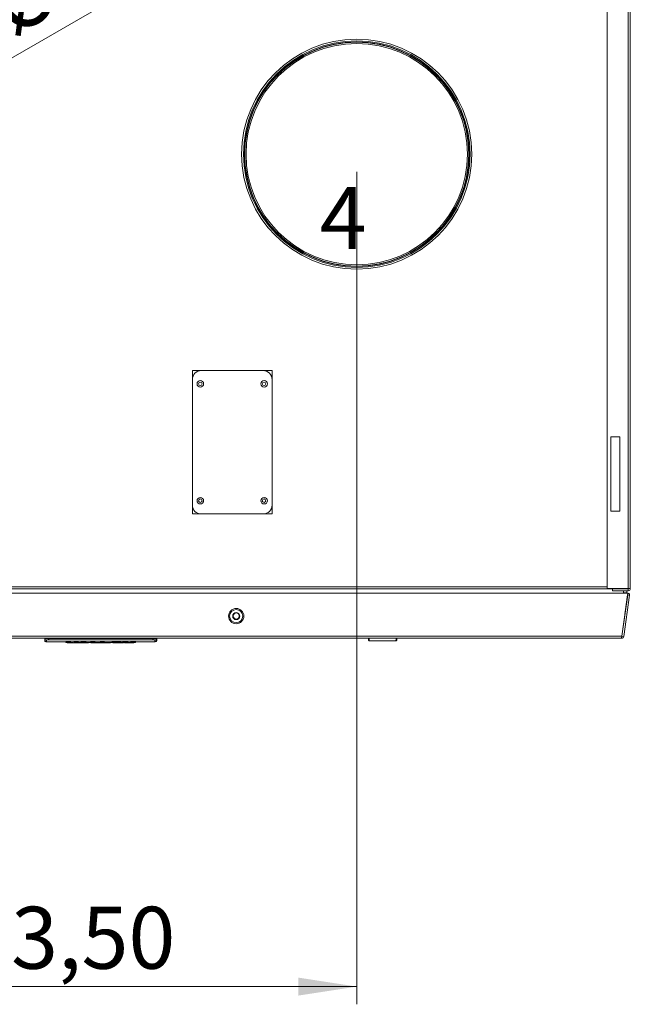
# Model space of a CAD drawing. Units: millimetres. Extents: x 33 to 186, y 36 to 288.
# Drawn here: x 82 to 116, y 36 to 91 of the extents above; entities that cross this region are included whole.
import ezdxf

# ---------------------------------------------------------------- set-up
doc = ezdxf.new("R2010")
doc.units = ezdxf.units.MM
doc.styles.add('SLDTEXTSTYLE0', font='TXT', dxfattribs={"width": 0.75})
doc.dimstyles.new('SLDDIMSTYLE0', dxfattribs={"dimtxt": 3.5, "dimasz": 3.302, "dimexe": 0, "dimexo": 0.0625, "dimgap": 0.875, "dimtad": 1, "dimlfac": 10, "dimrnd": 1e-09, "dimzin": 12, "dimdsep": 46, "dimtxsty": 'SLDTEXTSTYLE0', "dimsah": 1, "dimcen": 0.09, "dimadec": 0, "dimazin": 3, "dimtfac": 1, "dimtofl": 0, "dimtmove": 0, "dimatfit": 3, "dimfxl": 0, "dimfrac": 2, "dimtolj": 1, "dimtzin": 12, "dimarcsym": 0})
doc.dimstyles.new('SLDDIMSTYLE3', dxfattribs={"dimtxt": 3.5, "dimasz": 3.302, "dimexe": 0, "dimexo": 0.0625, "dimgap": 0.875, "dimtad": 1, "dimlfac": 10, "dimrnd": 1e-09, "dimzin": 12, "dimdsep": 46, "dimtxsty": 'SLDTEXTSTYLE0', "dimblk1": 'NONE', "dimsah": 1, "dimcen": 0, "dimadec": 0, "dimazin": 3, "dimtfac": 1, "dimtmove": 0, "dimatfit": 3, "dimldrblk": 'NONE', "dimfxl": 0, "dimfrac": 2, "dimtolj": 1, "dimtzin": 12, "dimarcsym": 0})

# ---------------------------------------------------------------- blocks, each defined once
blk = doc.blocks.new('_D_10')
at = {"color": 7, "linetype": 'Continuous', "lineweight": 0}
for p, q in [((100.595, 82.795), (100.595, 35.758)), ((56.245, 58.245), (56.245, 35.758)), ((56.245, 36.758), (100.595, 36.758))]:
    blk.add_line(p, q, dxfattribs=at)
for points in [[(56.245, 36.758), (59.547, 36.25), (59.547, 37.266)], [(100.595, 36.758), (97.293, 37.266), (97.293, 36.25)]]:
    blk.add_solid(points, dxfattribs=at)
at = {"color": 7, "linetype": 'Continuous', "lineweight": 0, "insert": (75.774, 41.269), "char_height": 3.5, "attachment_point": 1, "style": 'SLDTEXTSTYLE0'}
blk.add_mtext('443,50', dxfattribs=at)
blk = doc.blocks.new('_D_11')
at = {"color": 7, "linetype": 'Continuous', "lineweight": 0}
for q in [(92.875, 96.023), (66.282, 80.67)]:
    blk.add_line((77.107, 86.92), q, dxfattribs=at)
blk.add_solid([(77.107, 86.92), (80.221, 88.131), (79.713, 89.011)], dxfattribs=at)
at = {"color": 7, "linetype": 'Continuous', "lineweight": 0, "char_height": 3.5, "attachment_point": 1, "rotation": 30, "style": 'SLDTEXTSTYLE0'}
for s, insert in [('125', (83.89, 96.069)), ('%%c', (79.346, 93.384))]:
    blk.add_mtext(s, dxfattribs=dict(at, insert=insert))
blk = doc.blocks.new('_NONE')

msp = doc.modelspace()

# ---------------------------------------------------------------- linework, layer by layer
at = {"color": 7, "linetype": 'Continuous', "lineweight": 15}
for p, q in [((114.7448, 115.9047), (114.7448, 59.2447)), ((115.9248, 115.9047), (115.9248, 59.2447)), ((116.0448, 115.9047), (116.0448, 59.2447)), ((100.5948, 77.4697), (100.5948, 77.5447)), ((100.5948, 77.4497), (100.5948, 77.4697)), ((91.8106, 71.5641), (91.3106, 71.5641)), ((91.3106, 71.0641), (91.3106, 71.5641)), ((95.3106, 71.5641), (91.8106, 71.5641)), ((95.8106, 71.5641), (95.3106, 71.5641)), ((95.8106, 71.0641), (95.8106, 71.5641)), ((91.3106, 71.0641), (91.3106, 63.9641)), ((95.8106, 63.9641), (95.8106, 71.0641)), ((115.4448, 67.8247), (114.9448, 67.8247)), ((114.9448, 67.8247), (114.9448, 63.6247)), ((115.4448, 63.6247), (115.4448, 67.8247)), ((91.3106, 63.4641), (91.3106, 63.9641)), ((91.8106, 63.4641), (91.3106, 63.4641)), ((91.8106, 63.4641), (95.3106, 63.4641)), ((95.8106, 63.4641), (95.3106, 63.4641)), ((95.8106, 63.4641), (95.8106, 63.9641)), ((114.9448, 63.6247), (115.4448, 63.6247)), ((115.9001, 58.9949), (56.3965, 58.9949)), ((56.5148, 59.2247), (115.7748, 59.2247)), ((114.7448, 59.2447), (115.9248, 59.2447)), ((115.0448, 59.1247), (115.0448, 59.2247)), ((115.9248, 59.1247), (115.0448, 59.1247)), ((115.5586, 56.5649), (115.9001, 58.9949)), ((115.6558, 58.9949), (115.6558, 59.1247)), ((115.7748, 59.2447), (115.7748, 59.2247)), ((115.9248, 59.2247), (115.7748, 59.2247)), ((115.8448, 59.2247), (115.8448, 59.2447)), ((115.8448, 59.0058), (115.8448, 59.1247)), ((115.8448, 58.9949), (115.8448, 59.0058)), ((116.0448, 59.2447), (115.9248, 59.2447)), ((115.9248, 59.2247), (115.9248, 59.1247)), ((115.903, 58.8918), (115.5756, 56.5621)), ((116.0021, 58.8779), (115.6747, 56.5482)), ((115.8931, 58.8932), (115.7575, 57.9277)), ((115.8945, 58.8549), (115.8945, 58.896)), ((116.0021, 58.8779), (115.903, 58.8918)), ((115.5586, 56.5649), (56.738, 56.5649)), ((115.5558, 56.4449), (56.7408, 56.4449)), ((82.9791, 56.4028), (82.9783, 56.4449)), ((83.0606, 56.2333), (84.1658, 56.2333)), ((83.0806, 56.2333), (84.1658, 56.2333)), ((83.1783, 56.4449), (83.1784, 56.4364)), ((83.1784, 56.3612), (83.1784, 56.4364)), ((83.1784, 56.4364), (89.0782, 56.4364)), ((83.1983, 56.4449), (83.1984, 56.4364)), ((83.1984, 56.3612), (83.1984, 56.4364)), ((84.1626, 56.2588), (84.3997, 56.2588)), ((84.1626, 56.2588), (84.169, 56.2081)), ((84.169, 56.2081), (84.3958, 56.2081)), ((84.1826, 56.2588), (84.4197, 56.2588)), ((84.1826, 56.2588), (84.189, 56.2081)), ((84.189, 56.2081), (84.4158, 56.2081)), ((84.3997, 56.2588), (84.3958, 56.2081)), ((84.4197, 56.2588), (84.4158, 56.2081)), ((84.6333, 56.2586), (84.6369, 56.208)), ((84.6369, 56.208), (84.846, 56.2081)), ((84.6569, 56.208), (84.866, 56.2081)), ((84.846, 56.2081), (84.8527, 56.2588)), ((84.866, 56.2081), (84.8727, 56.2588)), ((84.8693, 56.2333), (84.8773, 56.2333)), ((84.8693, 56.2333), (84.8773, 56.2333)), ((85.0097, 56.2587), (85.2682, 56.2587)), ((85.0097, 56.2587), (85.0133, 56.2081)), ((85.0133, 56.2081), (85.2645, 56.2081)), ((85.0297, 56.2587), (85.2882, 56.2587)), ((85.0297, 56.2587), (85.0333, 56.2081)), ((85.0333, 56.2081), (85.2845, 56.2081)), ((85.2682, 56.2587), (85.2645, 56.2081)), ((85.2882, 56.2587), (85.2845, 56.2081)), ((85.4152, 56.2333), (85.5661, 56.2333)), ((85.4152, 56.2333), (85.5661, 56.2333)), ((85.5323, 56.2069), (85.5359, 56.2333)), ((85.5661, 56.2587), (85.8037, 56.2587)), ((85.5661, 56.2587), (85.5711, 56.2081)), ((85.5711, 56.2081), (85.7987, 56.2081)), ((85.5861, 56.2587), (85.8237, 56.2587)), ((85.5861, 56.2587), (85.5911, 56.2081)), ((85.5911, 56.2081), (85.8187, 56.2081)), ((85.8037, 56.2587), (85.7987, 56.2081)), ((85.8237, 56.2587), (85.8187, 56.2081)), ((85.8187, 56.183), (85.8237, 56.2333)), ((85.8237, 56.2333), (86.1002, 56.2333)), ((85.8237, 56.2333), (86.1002, 56.2333)), ((86.0558, 56.1887), (86.0619, 56.2333)), ((86.0758, 56.1887), (86.0819, 56.2333)), ((86.1002, 56.2587), (86.3377, 56.2587)), ((86.1002, 56.2587), (86.1052, 56.2081)), ((86.1052, 56.2081), (86.3327, 56.2081)), ((86.1202, 56.2587), (86.3577, 56.2587)), ((86.1202, 56.2587), (86.1252, 56.2081)), ((86.1252, 56.2081), (86.3527, 56.2081)), ((86.3377, 56.2587), (86.3327, 56.2081)), ((86.3577, 56.2587), (86.3527, 56.2081)), ((86.3527, 56.183), (86.3577, 56.2333)), ((86.3577, 56.2333), (86.609, 56.2333)), ((86.3577, 56.2333), (86.629, 56.2333)), ((86.59, 56.1887), (86.596, 56.2333)), ((86.614, 56.1833), (86.609, 56.2333)), ((86.61, 56.1887), (86.6131, 56.2118)), ((87.3743, 56.2589), (87.6264, 56.2589)), ((87.3743, 56.2589), (87.3828, 56.2083)), ((87.3828, 56.2083), (87.6236, 56.2083)), ((87.3943, 56.2589), (87.6464, 56.2589)), ((87.3943, 56.2589), (87.4028, 56.2083)), ((87.4028, 56.2083), (87.6436, 56.2083)), ((87.4242, 56.1832), (87.4258, 56.1995)), ((87.6264, 56.2589), (87.6236, 56.2083)), ((87.6464, 56.2589), (87.6436, 56.2083)), ((87.8512, 56.2589), (88.0964, 56.2589)), ((87.8512, 56.2589), (87.8538, 56.2083)), ((87.8538, 56.2083), (88.0876, 56.2083)), ((87.8712, 56.2589), (88.1164, 56.2589)), ((87.8712, 56.2589), (87.8738, 56.2083)), ((87.8738, 56.2083), (88.1076, 56.2083)), ((88.0964, 56.2589), (88.0876, 56.2083)), ((88.1164, 56.2589), (88.1076, 56.2083)), ((88.112, 56.2333), (89.196, 56.2333)), ((88.112, 56.2333), (89.216, 56.2333)), ((89.0782, 56.4364), (89.0784, 56.4449)), ((89.0782, 56.3612), (89.0782, 56.4364)), ((89.0982, 56.4364), (89.0984, 56.4449)), ((89.0982, 56.3612), (89.0982, 56.4364)), ((89.2983, 56.4449), (89.2976, 56.4028)), ((115.5756, 56.5621), (115.6747, 56.5482)), ((84.2675, 56.1833), (84.4897, 56.1833)), ((84.2875, 56.1833), (84.5097, 56.1833)), ((84.5145, 56.1833), (84.7299, 56.1833)), ((84.5345, 56.1833), (84.7499, 56.1833)), ((84.8826, 56.1833), (85.107, 56.1833)), ((84.9026, 56.1833), (85.127, 56.1833)), ((85.127, 56.1833), (85.1285, 56.1833)), ((85.145, 56.184), (85.1624, 56.1848)), ((85.1742, 56.1833), (85.3899, 56.1833)), ((85.1942, 56.1833), (85.4099, 56.1833)), ((85.5711, 56.1833), (85.7987, 56.1833)), ((85.5911, 56.1833), (85.5911, 56.183)), ((85.5911, 56.1833), (85.8187, 56.1833)), ((85.7987, 56.183), (85.7987, 56.1833)), ((86.0758, 56.1887), (85.8192, 56.1887)), ((86.1052, 56.1833), (86.3327, 56.1833)), ((86.1252, 56.1833), (86.1253, 56.183)), ((86.1252, 56.1833), (86.3527, 56.1833)), ((86.3327, 56.183), (86.3327, 56.1833)), ((86.61, 56.1887), (86.3533, 56.1887)), ((86.614, 56.1833), (86.634, 56.1833)), ((86.6359, 56.1833), (86.636, 56.1832)), ((86.8174, 56.1833), (86.8378, 56.1833)), ((87.2017, 56.1833), (87.4061, 56.1833)), ((87.4042, 56.1832), (87.4042, 56.1835)), ((87.4061, 56.1833), (87.4261, 56.1833)), ((87.5969, 56.1833), (87.8613, 56.1833)), ((87.5969, 56.1833), (87.5989, 56.1833)), ((87.6169, 56.1833), (87.8813, 56.1833)), ((87.6169, 56.1833), (87.6189, 56.1833))]:
    msp.add_line(p, q, dxfattribs=at)
at = {"color": 8, "linetype": 'Continuous', "lineweight": 15}
for p, q in [((114.7448, 59.3447), (57.5448, 59.3447)), ((115.8448, 59.0058), (115.6558, 59.0058)), ((115.8931, 58.8932), (115.886, 58.8942)), ((115.7575, 57.9277), (115.7503, 57.9287)), ((83.1984, 56.4364), (89.0782, 56.4364)), ((89.078, 56.3612), (83.1984, 56.3612)), ((89.0782, 56.3612), (83.1985, 56.3612)), ((89.0785, 56.4364), (89.0982, 56.4364))]:
    msp.add_line(p, q, dxfattribs=at)
at = {"color": 7, "linetype": 'Continuous', "lineweight": 15, "flags": 128}
for points in [[(115.7446, 57.8881), (115.7526, 57.9068), (115.7575, 57.9277)], [(82.9806, 56.3119), (82.9806, 56.3119), (82.9802, 56.3347), (82.9791, 56.4028)], [(85.5661, 56.2333), (85.5685, 56.2091), (85.5711, 56.183)], [(86.611, 56.2333), (86.6132, 56.2109), (86.616, 56.1832)], [(89.2976, 56.4028), (89.2964, 56.3347), (89.296, 56.3119)]]:
    msp.add_lwpolyline(points, dxfattribs=at)
at = {"color": 8, "linetype": 'Continuous', "lineweight": 15, "flags": 128}
for points in [[(83.059, 56.3267), (83.0602, 56.2567), (83.0606, 56.2333)], [(83.079, 56.3267), (83.0802, 56.2567), (83.0806, 56.2333)], [(89.196, 56.2333), (89.1964, 56.2567), (89.1976, 56.3267)], [(89.216, 56.2333), (89.2164, 56.2567), (89.2176, 56.3267)]]:
    msp.add_lwpolyline(points, dxfattribs=at)
at = {"color": 7, "linetype": 'Continuous', "lineweight": 15}
for centre, radius in [((100.5948, 83.7947), 6.5), ((100.5948, 83.7947), 6.4), ((100.5948, 83.7947), 6.345), ((100.5948, 83.7947), 6.325), ((100.5948, 83.7947), 6.25), ((91.7606, 70.8141), 0.185), ((91.7606, 70.8141), 0.1), ((95.3606, 70.8141), 0.185), ((95.3606, 70.8141), 0.1), ((91.7606, 64.2141), 0.185), ((91.7606, 64.2141), 0.1), ((95.3606, 64.2141), 0.185), ((95.3606, 64.2141), 0.1), ((93.7883, 57.6949), 0.4304), ((93.7883, 57.6949), 0.3714), ((93.7883, 57.6949), 0.2), ((93.7883, 57.6949), 0.175)]:
    msp.add_circle(centre, radius, dxfattribs=at)
for centre, radius, start, end in [((91.8106, 71.0641), 0.5, 90, 180), ((95.3106, 71.0641), 0.5, 0, 90), ((91.8106, 63.9641), 0.5, 180, 270), ((95.3106, 63.9641), 0.5, 270, 0), ((115.8981, 58.8925), 0.105, 352, 102.85376), ((115.9248, 59.2447), 0.12, 270, 360), ((115.9248, 59.2447), 0.02, 270, 0), ((115.8981, 58.8925), 0.005, 352, 172), ((83.0578, 56.4055), 0.0787, 181.90175, 270.93954), ((83.0606, 56.3133), 0.08, 181, 271.11576), ((89.216, 56.3133), 0.08, 271.09476, 359), ((89.2189, 56.4055), 0.0787, 269.06046, 358.09825), ((115.5558, 56.5649), 0.02, 270, 352), ((115.5558, 56.5649), 0.12, 270, 352)]:
    msp.add_arc(centre, radius, start, end, dxfattribs=at)
for centre in [(-71.9498, 59.2333), (-71.9298, 59.2333)]:
    msp.add_ellipse(centre, major_axis=(691.2133, -0.2947), ratio=0.0043192, start_param=4.9409082, end_param=4.9412341, dxfattribs=at)
for points, knots in [([(115.8945, 58.8549), (115.8931, 58.8546), (115.8906, 58.8542), (115.8882, 58.8513), (115.8871, 58.85)], [0, 0, 0, 0, 0.5661001, 1, 1, 1, 1]), ([(82.9791, 56.4028), (82.9804, 56.4055), (82.9834, 56.4115), (83.0105, 56.4207), (83.0558, 56.429), (83.1137, 56.4349), (83.1568, 56.4359), (83.1784, 56.4364)], [0, 0, 0, 0, 0.1711527, 0.3847908, 0.5909829, 0.7949011, 1, 1, 1, 1]), ([(83.1784, 56.3612), (83.1654, 56.3608), (83.1394, 56.3601), (83.1046, 56.3541), (83.0776, 56.3456), (83.0616, 56.336), (83.0598, 56.3296), (83.059, 56.3267)], [0, 0, 0, 0, 0.19998, 0.4009717, 0.6075989, 0.8248212, 1, 1, 1, 1]), ([(83.1984, 56.3612), (83.1854, 56.3608), (83.1594, 56.3601), (83.1246, 56.3541), (83.0976, 56.3456), (83.0816, 56.336), (83.0798, 56.3296), (83.079, 56.3267)], [0, 0, 0, 0, 0.1999679, 0.4009626, 0.607593, 0.8248185, 1, 1, 1, 1]), ([(84.2675, 56.1849), (84.2581, 56.1846), (84.2252, 56.1836), (84.1925, 56.1979), (84.169, 56.2081)], [0, 0, 0, 0, 0.2839597, 1, 1, 1, 1]), ([(84.2875, 56.1849), (84.2781, 56.1846), (84.2452, 56.1836), (84.2125, 56.1979), (84.189, 56.2081)], [0, 0, 0, 0, 0.2839597, 1, 1, 1, 1]), ([(84.3958, 56.2081), (84.4042, 56.204), (84.4258, 56.1936), (84.4571, 56.1846), (84.48, 56.1843), (84.4897, 56.1841)], [0, 0, 0, 0, 0.2699355, 0.6913522, 1, 1, 1, 1]), ([(84.4158, 56.2081), (84.4242, 56.204), (84.4458, 56.1936), (84.4771, 56.1846), (84.5, 56.1843), (84.5097, 56.1841)], [0, 0, 0, 0, 0.2699355, 0.6913522, 1, 1, 1, 1]), ([(84.4197, 56.2588), (84.4281, 56.2546), (84.449, 56.2443), (84.4808, 56.2349), (84.5042, 56.2342), (84.5149, 56.2338)], [0, 0, 0, 0, 0.2638108, 0.6640246, 1, 1, 1, 1]), ([(84.5118, 56.1837), (84.5189, 56.1836), (84.5433, 56.1834), (84.5851, 56.1897), (84.6197, 56.2019), (84.6369, 56.208)], [0, 0, 0, 0, 0.1693656, 0.5841203, 1, 1, 1, 1]), ([(84.5124, 56.2337), (84.5194, 56.2337), (84.5431, 56.234), (84.5834, 56.2407), (84.6167, 56.2526), (84.6333, 56.2586)], [0, 0, 0, 0, 0.1726997, 0.5858359, 1, 1, 1, 1]), ([(84.5345, 56.1837), (84.5407, 56.1837), (84.5642, 56.1835), (84.6051, 56.1897), (84.6397, 56.2019), (84.6569, 56.208)], [0, 0, 0, 0, 0.1511148, 0.5749825, 1, 1, 1, 1]), ([(84.846, 56.2081), (84.8361, 56.2041), (84.8249, 56.1996), (84.8125, 56.1958), (84.8087, 56.1947), (84.805, 56.1936), (84.8013, 56.1926), (84.7976, 56.1917), (84.7938, 56.1908), (84.7901, 56.1899), (84.7864, 56.1891), (84.7826, 56.1884), (84.7789, 56.1877), (84.7714, 56.1864), (84.7551, 56.1838), (84.74, 56.1845), (84.7299, 56.1849)], [0, 0, 0, 0, 0.2572128, 0.2893529, 0.3214989, 0.3536512, 0.385805, 0.4179508, 0.4500902, 0.4822488, 0.5143849, 0.5465421, 0.57868, 0.6108258, 0.7394253, 1, 1, 1, 1]), ([(84.866, 56.2081), (84.8561, 56.2041), (84.8449, 56.1996), (84.8325, 56.1958), (84.8288, 56.1947), (84.825, 56.1936), (84.8213, 56.1926), (84.8176, 56.1917), (84.8138, 56.1908), (84.8101, 56.1899), (84.8064, 56.1891), (84.8026, 56.1884), (84.7989, 56.1877), (84.7914, 56.1864), (84.7751, 56.1838), (84.76, 56.1845), (84.7499, 56.1849)], [0, 0, 0, 0, 0.2572128, 0.289355, 0.3214989, 0.3536512, 0.385805, 0.4179508, 0.4500902, 0.4822488, 0.5143849, 0.5465421, 0.57868, 0.6108258, 0.7394253, 1, 1, 1, 1]), ([(84.8153, 56.1898), (84.816, 56.1897), (84.818, 56.1893), (84.8215, 56.1887), (84.8257, 56.188), (84.8298, 56.1873), (84.8382, 56.1861), (84.8673, 56.1827), (84.9273, 56.1821), (84.9814, 56.1984), (85.0133, 56.2081)], [0, 0, 0, 0, 0.0105072, 0.031526, 0.0525414, 0.0735527, 0.0945694, 0.1786344, 0.5150512, 1, 1, 1, 1]), ([(84.8217, 56.1928), (84.8228, 56.1925), (84.8252, 56.1919), (84.829, 56.1911), (84.8332, 56.1902), (84.8373, 56.1894), (84.8415, 56.1887), (84.8457, 56.188), (84.8498, 56.1873), (84.8582, 56.1861), (84.8704, 56.1843), (84.8813, 56.1846), (84.8866, 56.1848)], [0, 0, 0, 0, 0.0487915, 0.1129169, 0.1770568, 0.2411834, 0.3053216, 0.3694495, 0.433565, 0.4976967, 0.7542188, 1, 1, 1, 1]), ([(84.8773, 56.2348), (84.8892, 56.2345), (84.9335, 56.2335), (84.9775, 56.2481), (85.0097, 56.2587)], [0, 0, 0, 0, 0.268557, 1, 1, 1, 1]), ([(85.2645, 56.2081), (85.2659, 56.2075), (85.2685, 56.2065), (85.2725, 56.205), (85.2765, 56.2035), (85.2805, 56.2021), (85.2845, 56.2008), (85.2885, 56.1995), (85.2925, 56.1982), (85.2965, 56.197), (85.3005, 56.1959), (85.3045, 56.1948), (85.3085, 56.1937), (85.3125, 56.1927), (85.3165, 56.1917), (85.3205, 56.1908), (85.3245, 56.19), (85.3285, 56.1892), (85.3325, 56.1884), (85.3365, 56.1877), (85.3445, 56.1864), (85.3726, 56.1828), (85.4301, 56.1817), (85.4819, 56.1976), (85.5123, 56.2069)], [0, 0, 0, 0, 0.0161694, 0.032337, 0.0485068, 0.0646774, 0.0808479, 0.097013, 0.113186, 0.1293545, 0.1455247, 0.1616961, 0.1778636, 0.1940341, 0.210206, 0.2263742, 0.2425466, 0.2587148, 0.2748864, 0.2910543, 0.3072203, 0.3719059, 0.6307412, 1, 1, 1, 1]), ([(85.2845, 56.2081), (85.2859, 56.2075), (85.2885, 56.2065), (85.2925, 56.205), (85.2965, 56.2035), (85.3005, 56.2021), (85.3045, 56.2008), (85.3085, 56.1995), (85.3125, 56.1982), (85.3165, 56.197), (85.3205, 56.1959), (85.3245, 56.1948), (85.3285, 56.1937), (85.3325, 56.1927), (85.3365, 56.1917), (85.3405, 56.1908), (85.3445, 56.19), (85.3485, 56.1892), (85.3525, 56.1884), (85.3565, 56.1877), (85.3645, 56.1864), (85.3926, 56.1828), (85.4501, 56.1817), (85.5019, 56.1976), (85.5323, 56.2069)], [0, 0, 0, 0, 0.0161694, 0.032337, 0.0485068, 0.0646762, 0.0808479, 0.097013, 0.113186, 0.1293546, 0.1455247, 0.1616961, 0.1778636, 0.1940329, 0.210206, 0.2263742, 0.2425466, 0.2587148, 0.2748864, 0.2910543, 0.3072203, 0.3719059, 0.6307412, 1, 1, 1, 1]), ([(85.2882, 56.2587), (85.2987, 56.2548), (85.3303, 56.2432), (85.3727, 56.2337), (85.4046, 56.2346), (85.4152, 56.2349)], [0, 0, 0, 0, 0.2498059, 0.7496047, 1, 1, 1, 1]), ([(85.5661, 56.2349), (85.5661, 56.2347), (85.5661, 56.2342), (85.5661, 56.2489), (85.5661, 56.2587)], [0, 0, 0, 0, 0.3277001, 1, 1, 1, 1]), ([(85.5711, 56.1834), (85.5711, 56.1844), (85.5711, 56.1854), (85.5711, 56.1901), (85.5711, 56.191), (85.5711, 56.1919), (85.5711, 56.1928), (85.5711, 56.1938), (85.5711, 56.1949), (85.5711, 56.196), (85.5711, 56.1971), (85.5711, 56.1983), (85.5711, 56.1995), (85.5711, 56.2008), (85.5711, 56.2022), (85.5711, 56.2036), (85.5711, 56.205), (85.5711, 56.2065), (85.5711, 56.2075), (85.5711, 56.2081)], [0, 0, 0, 0, 0.4936178, 0.5252485, 0.5568721, 0.5885056, 0.6201331, 0.6517563, 0.6833898, 0.7150035, 0.7466439, 0.7782653, 0.8098853, 0.8415197, 0.8731351, 0.9047662, 0.9363962, 0.9681981, 1, 1, 1, 1]), ([(85.5911, 56.1834), (85.5911, 56.1844), (85.5911, 56.1854), (85.5911, 56.1901), (85.5911, 56.191), (85.5911, 56.1919), (85.5911, 56.1928), (85.5911, 56.1938), (85.5911, 56.1949), (85.5911, 56.196), (85.5911, 56.1971), (85.5911, 56.1983), (85.5911, 56.1995), (85.5911, 56.2008), (85.5911, 56.2022), (85.5911, 56.2036), (85.5911, 56.205), (85.5911, 56.2065), (85.5911, 56.2075), (85.5911, 56.2081)], [0, 0, 0, 0, 0.4936178, 0.5252485, 0.5568721, 0.5885056, 0.6201331, 0.6517563, 0.6833898, 0.7150035, 0.7466439, 0.7782653, 0.8098853, 0.8415197, 0.8731351, 0.9047662, 0.9363962, 0.9681981, 1, 1, 1, 1]), ([(85.7987, 56.2081), (85.7987, 56.2041), (85.7987, 56.1921), (85.7987, 56.1823), (85.7987, 56.1849), (85.7987, 56.1857)], [0, 0, 0, 0, 0.2617815, 0.7855838, 1, 1, 1, 1]), ([(85.8187, 56.2081), (85.8187, 56.2041), (85.8187, 56.1921), (85.8187, 56.1823), (85.8187, 56.1849), (85.8187, 56.1857)], [0, 0, 0, 0, 0.2617815, 0.7855838, 1, 1, 1, 1]), ([(85.8237, 56.2587), (85.8237, 56.2547), (85.8237, 56.2427), (85.8237, 56.2326), (85.8237, 56.235), (85.8237, 56.2357)], [0, 0, 0, 0, 0.2616449, 0.7851637, 1, 1, 1, 1]), ([(86.1002, 56.2349), (86.1002, 56.2347), (86.1002, 56.2342), (86.1002, 56.2489), (86.1002, 56.2587)], [0, 0, 0, 0, 0.3277001, 1, 1, 1, 1]), ([(86.1002, 56.2333), (86.101, 56.2252), (86.1027, 56.2084), (86.1044, 56.1917), (86.1053, 56.183)], [0, 0, 0, 0, 0.481105, 1, 1, 1, 1]), ([(86.1052, 56.1834), (86.1052, 56.1844), (86.1052, 56.1854), (86.1052, 56.1901), (86.1052, 56.191), (86.1052, 56.1919), (86.1052, 56.1928), (86.1052, 56.1938), (86.1052, 56.1949), (86.1052, 56.196), (86.1052, 56.1971), (86.1052, 56.1983), (86.1052, 56.1995), (86.1052, 56.2008), (86.1052, 56.2022), (86.1052, 56.2036), (86.1052, 56.205), (86.1052, 56.2065), (86.1052, 56.2075), (86.1052, 56.2081)], [0, 0, 0, 0, 0.49361781, 0.52524849, 0.55687208, 0.58850561, 0.62013309, 0.65175628, 0.68338983, 0.71500349, 0.74664385, 0.7782653, 0.80988526, 0.84151971, 0.87313514, 0.90476615, 0.93639618, 0.96819807, 1, 1, 1, 1]), ([(86.1252, 56.1834), (86.1252, 56.1844), (86.1252, 56.1854), (86.1252, 56.1901), (86.1252, 56.191), (86.1252, 56.1919), (86.1252, 56.1928), (86.1252, 56.1938), (86.1252, 56.1949), (86.1252, 56.196), (86.1252, 56.1971), (86.1252, 56.1983), (86.1252, 56.1995), (86.1252, 56.2008), (86.1252, 56.2022), (86.1252, 56.2036), (86.1252, 56.205), (86.1252, 56.2065), (86.1252, 56.2075), (86.1252, 56.2081)], [0, 0, 0, 0, 0.49361781, 0.52524849, 0.55687208, 0.58850561, 0.62013309, 0.65175628, 0.68338983, 0.71500349, 0.74664385, 0.7782653, 0.80988526, 0.84151971, 0.87313514, 0.90476615, 0.93639618, 0.96819807, 1, 1, 1, 1]), ([(86.3327, 56.2081), (86.3327, 56.2041), (86.3327, 56.1921), (86.3327, 56.1823), (86.3327, 56.1849), (86.3327, 56.1857)], [0, 0, 0, 0, 0.2617815, 0.7855838, 1, 1, 1, 1]), ([(86.3527, 56.2081), (86.3527, 56.2041), (86.3527, 56.1921), (86.3527, 56.1823), (86.3527, 56.1849), (86.3527, 56.1857)], [0, 0, 0, 0, 0.2617815, 0.7855838, 1, 1, 1, 1]), ([(86.3577, 56.2587), (86.3577, 56.2547), (86.3577, 56.2427), (86.3577, 56.2326), (86.3577, 56.235), (86.3577, 56.2357)], [0, 0, 0, 0, 0.2616449, 0.7851637, 1, 1, 1, 1]), ([(86.609, 56.2333), (86.6116, 56.2336), (86.6175, 56.2344), (86.6713, 56.2413), (86.7644, 56.2506), (86.8857, 56.2589), (86.9758, 56.2597), (87.0202, 56.2601)], [0, 0, 0, 0, 0.1609598, 0.3699525, 0.5797063, 0.7925604, 1, 1, 1, 1]), ([(86.614, 56.1833), (86.6167, 56.1836), (86.6227, 56.1844), (86.6768, 56.1912), (86.7463, 56.1981), (86.8282, 56.2043), (86.9221, 56.2092), (87.0571, 56.2102), (87.1863, 56.2052), (87.2777, 56.1978), (87.3484, 56.1906), (87.3922, 56.1851), (87.3985, 56.1843), (87.4007, 56.184)], [0, 0, 0, 0, 0.0863268, 0.196085, 0.3061266, 0.3336694, 0.4439785, 0.5542898, 0.6647984, 0.774133, 0.8291962, 0.940237, 1, 1, 1, 1]), ([(87.0204, 56.2088), (87.039, 56.209), (87.1019, 56.2098), (87.2064, 56.2049), (87.2977, 56.1978), (87.3684, 56.1905), (87.4121, 56.1851), (87.4185, 56.1843), (87.4207, 56.184)], [0, 0, 0, 0, 0.09430448, 0.31886143, 0.5410328, 0.65292283, 0.87855896, 1, 1, 1, 1]), ([(87.0206, 56.2598), (87.0278, 56.2599), (87.0791, 56.261), (87.1773, 56.2571), (87.2905, 56.2495), (87.3603, 56.2421), (87.3767, 56.24), (87.3775, 56.24)], [0, 0, 0, 0, 0.0507222, 0.3621419, 0.6725236, 0.9857078, 1, 1, 1, 1]), ([(87.4573, 56.1944), (87.4514, 56.1952), (87.436, 56.1972), (87.4112, 56.202), (87.3923, 56.2062), (87.3828, 56.2083)], [0, 0, 0, 0, 0.2361862, 0.6180833, 1, 1, 1, 1]), ([(87.6189, 56.1833), (87.6018, 56.1836), (87.5677, 56.1842), (87.5146, 56.1887), (87.4691, 56.195), (87.4312, 56.202), (87.4123, 56.2062), (87.4028, 56.2083)], [0, 0, 0, 0, 0.23643, 0.4728458, 0.7363039, 0.8681486, 1, 1, 1, 1]), ([(87.4254, 56.1955), (87.44, 56.1935), (87.4761, 56.1886), (87.5322, 56.1843), (87.5736, 56.1837), (87.5935, 56.1834)], [0, 0, 0, 0, 0.2604876, 0.6461999, 1, 1, 1, 1]), ([(87.6236, 56.2083), (87.6412, 56.2047), (87.6681, 56.1992), (87.7042, 56.1937), (87.7226, 56.1914), (87.7318, 56.1903)], [0, 0, 0, 0, 0.4906927, 0.7453189, 1, 1, 1, 1]), ([(87.6436, 56.2083), (87.6612, 56.2047), (87.6881, 56.1992), (87.7242, 56.1937), (87.7426, 56.1914), (87.7518, 56.1903)], [0, 0, 0, 0, 0.4906927, 0.7453189, 1, 1, 1, 1]), ([(87.6464, 56.2589), (87.6486, 56.2584), (87.6519, 56.2577), (87.6562, 56.2568), (87.6595, 56.2561), (87.6628, 56.2554), (87.6661, 56.2548), (87.6694, 56.2541), (87.6726, 56.2535), (87.6792, 56.2522), (87.7022, 56.2479), (87.7244, 56.2444), (87.7423, 56.2422), (87.7426, 56.2421)], [0, 0, 0, 0, 0.0682676, 0.1023927, 0.1365144, 0.1706612, 0.2047965, 0.2389335, 0.2730672, 0.3071946, 0.4437273, 0.9898957, 1, 1, 1, 1]), ([(87.7318, 56.1903), (87.7511, 56.1925), (87.7811, 56.1959), (87.8218, 56.2023), (87.8431, 56.2063), (87.8538, 56.2083)], [0, 0, 0, 0, 0.4742295, 0.7370977, 1, 1, 1, 1]), ([(87.7426, 56.2421), (87.7427, 56.2421), (87.7439, 56.2423), (87.7464, 56.2425), (87.75, 56.243), (87.7535, 56.2434), (87.7571, 56.2438), (87.7607, 56.2443), (87.7643, 56.2448), (87.7715, 56.2457), (87.7966, 56.2492), (87.8214, 56.2533), (87.8424, 56.2572), (87.8463, 56.258), (87.8492, 56.2585), (87.8512, 56.2589)], [0, 0, 0, 0, 0.0014766, 0.03445, 0.0674255, 0.1004303, 0.1334119, 0.1663999, 0.1993795, 0.2323741, 0.3643068, 0.8921407, 0.9190851, 0.946058, 1, 1, 1, 1]), ([(87.7518, 56.1903), (87.7711, 56.1925), (87.8011, 56.1959), (87.8418, 56.2023), (87.8631, 56.2063), (87.8738, 56.2083)], [0, 0, 0, 0, 0.4742295, 0.7370977, 1, 1, 1, 1]), ([(88.0876, 56.2083), (88.0702, 56.2047), (88.0238, 56.1951), (87.9627, 56.1876), (87.9045, 56.1838), (87.8754, 56.1834), (87.8609, 56.1833)], [0, 0, 0, 0, 0.2319864, 0.6156318, 0.8077768, 1, 1, 1, 1]), ([(88.1076, 56.2083), (88.0902, 56.2047), (88.0438, 56.1951), (87.9827, 56.1876), (87.9245, 56.1838), (87.8954, 56.1834), (87.8809, 56.1833)], [0, 0, 0, 0, 0.2319864, 0.6156318, 0.8077768, 1, 1, 1, 1]), ([(89.0782, 56.4364), (89.0903, 56.4362), (89.125, 56.4357), (89.1806, 56.4316), (89.234, 56.4236), (89.2707, 56.4133), (89.2753, 56.4063), (89.2776, 56.4028)], [0, 0, 0, 0, 0.1154921, 0.3303697, 0.5527195, 0.776866, 1, 1, 1, 1]), ([(89.0982, 56.4364), (89.1103, 56.4362), (89.145, 56.4357), (89.2006, 56.4316), (89.254, 56.4236), (89.2907, 56.4133), (89.2953, 56.4063), (89.2976, 56.4028)], [0, 0, 0, 0, 0.1155004, 0.330376, 0.5527238, 0.7768681, 1, 1, 1, 1]), ([(89.2176, 56.3267), (89.2163, 56.3305), (89.2136, 56.3379), (89.1919, 56.3486), (89.1599, 56.3567), (89.1264, 56.3608), (89.1055, 56.3611), (89.0982, 56.3612)], [0, 0, 0, 0, 0.2282585, 0.4554095, 0.6769014, 0.8874944, 1, 1, 1, 1]), ([(101.2558, 56.3449), (101.2558, 56.3479), (101.2558, 56.3539), (101.2558, 56.3899), (101.2558, 56.4302), (101.2558, 56.4449)], [0, 0, 0, 0, 0.3885788, 0.7771154, 1, 1, 1, 1]), ([(101.2705, 56.3095), (101.2683, 56.312), (101.2639, 56.3169), (101.2594, 56.3256), (101.2564, 56.3351), (101.256, 56.3416), (101.2558, 56.3449)], [0, 0, 0, 0, 0.2500228, 0.4999898, 0.7500658, 1, 1, 1, 1]), ([(101.3058, 56.2949), (101.3025, 56.2951), (101.296, 56.2954), (101.2866, 56.2984), (101.2778, 56.303), (101.2729, 56.3073), (101.2705, 56.3095)], [0, 0, 0, 0, 0.2499859, 0.499943, 0.749953, 1, 1, 1, 1]), ([(101.3058, 56.2949), (101.4263, 56.2949), (101.6672, 56.2949), (101.9263, 56.2949), (102.0558, 56.2949)], [0, 0, 0, 0, 0.4999984, 1, 1, 1, 1]), ([(102.0558, 56.2949), (102.1854, 56.2949), (102.4445, 56.2949), (102.6854, 56.2949), (102.8058, 56.2949)], [0, 0, 0, 0, 0.5000016, 1, 1, 1, 1]), ([(102.8412, 56.3095), (102.8387, 56.3073), (102.8338, 56.303), (102.8251, 56.2984), (102.8156, 56.2954), (102.8091, 56.2951), (102.8058, 56.2949)], [0, 0, 0, 0, 0.2500889, 0.5000151, 0.7499553, 1, 1, 1, 1]), ([(102.8558, 56.3449), (102.8556, 56.3416), (102.8553, 56.3351), (102.8523, 56.3256), (102.8477, 56.3169), (102.8434, 56.312), (102.8412, 56.3095)], [0, 0, 0, 0, 0.2499484, 0.5000091, 0.7500186, 1, 1, 1, 1]), ([(102.8558, 56.4449), (102.8558, 56.4302), (102.8558, 56.3899), (102.8558, 56.3539), (102.8558, 56.3479), (102.8558, 56.3449)], [0, 0, 0, 0, 0.223172, 0.6115167, 1, 1, 1, 1]), ([(115.5586, 56.5649), (115.5584, 56.5492), (115.5579, 56.5177), (115.5572, 56.478), (115.5565, 56.4503), (115.5561, 56.4467), (115.5558, 56.4449)], [0, 0, 0, 0, 0.24999043, 0.50000073, 0.74998458, 1, 1, 1, 1]), ([(85.107, 56.1833), (85.1075, 56.1833), (85.1193, 56.183), (85.1311, 56.1839), (85.1424, 56.1848)], [0, 0, 0, 0, 0.0444057, 1, 1, 1, 1]), ([(85.1424, 56.1848), (85.1478, 56.1843), (85.1584, 56.1834), (85.1691, 56.1833), (85.1742, 56.1833)], [0, 0, 0, 0, 0.5142803, 1, 1, 1, 1]), ([(85.1624, 56.1848), (85.1678, 56.1843), (85.1784, 56.1834), (85.1891, 56.1833), (85.1942, 56.1833)], [0, 0, 0, 0, 0.5142803, 1, 1, 1, 1]), ([(86.8174, 56.1833), (86.8196, 56.1834), (86.8238, 56.1836), (86.857, 56.1855), (86.9057, 56.1877), (86.9664, 56.1892), (87.032, 56.1894), (87.0949, 56.1883), (87.1483, 56.1862), (87.186, 56.1842), (87.2001, 56.1833), (87.2011, 56.1833), (87.2013, 56.1833)], [0, 0, 0, 0, 0.1075792, 0.2153787, 0.3215961, 0.4298729, 0.5364807, 0.644167, 0.7507756, 0.8588628, 0.9658609, 1, 1, 1, 1]), ([(86.8374, 56.1833), (86.8396, 56.1834), (86.8438, 56.1836), (86.877, 56.1855), (86.9257, 56.1877), (86.9864, 56.1892), (87.052, 56.1894), (87.1149, 56.1883), (87.1683, 56.1862), (87.206, 56.1842), (87.2201, 56.1833), (87.2211, 56.1833), (87.2213, 56.1833)], [0, 0, 0, 0, 0.1075792, 0.2153787, 0.3215961, 0.4298729, 0.5364807, 0.644167, 0.7507756, 0.8588628, 0.9658609, 1, 1, 1, 1])]:
    msp.add_open_spline(points, degree=3, knots=knots, dxfattribs=at)
at = {"color": 8, "linetype": 'Continuous', "lineweight": 15}
for points, knots in [([(89.101, 56.3605), (89.1007, 56.3605), (89.0935, 56.3613), (89.0857, 56.3613), (89.0782, 56.3612)], [0, 0, 0, 0, 0.0510347, 1, 1, 1, 1]), ([(101.2943, 56.4449), (101.2943, 56.4425), (101.2951, 56.404), (101.2974, 56.3558), (101.3011, 56.3036), (101.3042, 56.2978), (101.3058, 56.2949)], [0, 0, 0, 0, 0.0215137, 0.3489065, 0.6718668, 1, 1, 1, 1]), ([(102.8058, 56.2949), (102.8074, 56.2978), (102.8105, 56.3036), (102.8142, 56.3558), (102.8165, 56.404), (102.8173, 56.4425), (102.8174, 56.4449)], [0, 0, 0, 0, 0.3279763, 0.6508112, 0.9783666, 1, 1, 1, 1])]:
    msp.add_open_spline(points, degree=3, knots=knots, dxfattribs=at)

# ---------------------------------------------------------------- texts
at = {"color": 7, "linetype": 'Continuous', "lineweight": 0, "insert": (98.5069, 81.9427), "char_height": 3.5, "attachment_point": 1, "style": 'SLDTEXTSTYLE0'}
msp.add_mtext('4', dxfattribs=at)

# ---------------------------------------------------------------- dimensions: what is measured, and where the dimension line sits
at = {"color": 7, "linetype": 'Continuous', "lineweight": 0}
dim = msp.add_diameter_dim_2p(p1=(66.2822, 80.6697), p2=(77.1075, 86.9197), dimstyle='SLDDIMSTYLE3', dxfattribs=at)
dim.commit()
dim.dimension.update_dxf_attribs({"geometry": '_D_11', "text_midpoint": (87.4146, 92.8705), "dimtype": 163})
dim = msp.add_linear_dim(base=(100.5948, 36.7577), p1=(56.2448, 59.2447), p2=(100.5948, 83.7947), angle=0, dimstyle='SLDDIMSTYLE0', dxfattribs=at)
dim.commit()
dim.dimension.update_dxf_attribs({"geometry": '_D_10', "text_midpoint": (82.8858, 36.7577), "dimtype": 160})

doc.saveas('drawing.dxf')
